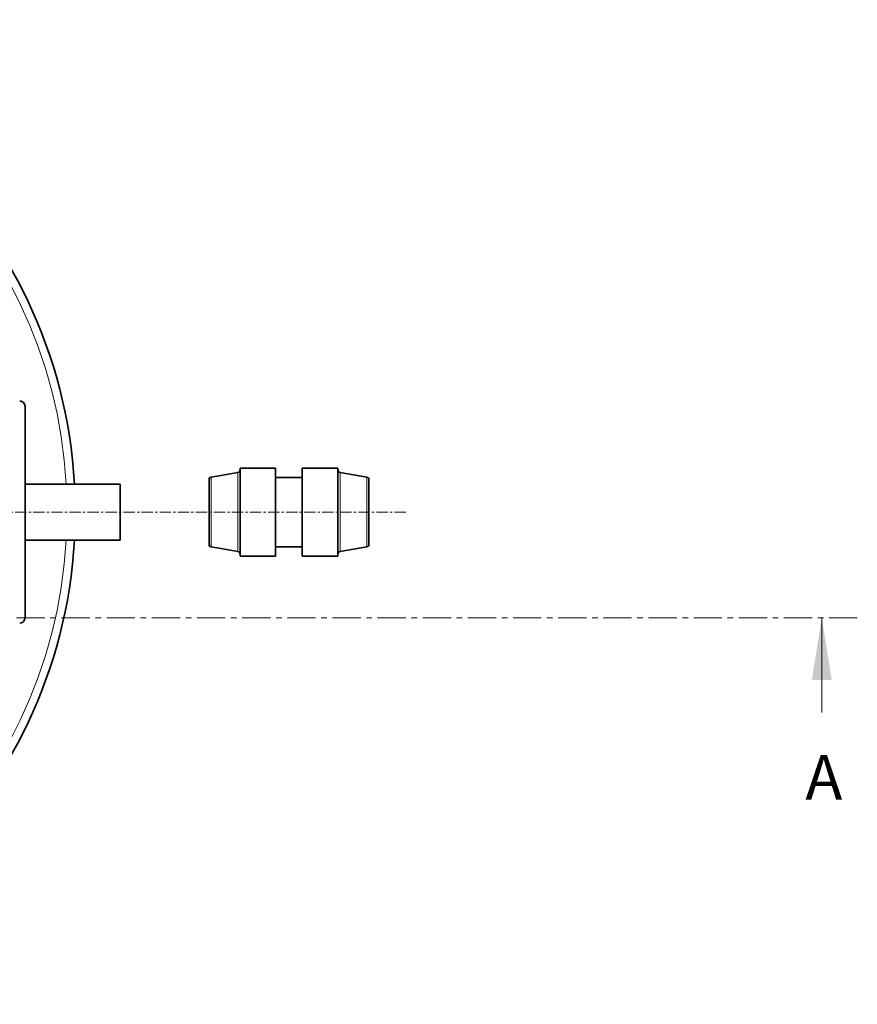
# Model space of a CAD drawing. Units: millimetres. Extents: x 1699 to 10675, y 5494 to 13070.
# Drawn here: x 6663 to 7605, y 5696 to 6804 of the extents above; entities that cross this region are included whole.
import ezdxf

# ---------------------------------------------------------------- set-up
doc = ezdxf.new("R2010")
doc.units = ezdxf.units.MM
doc.linetypes.add('CENTER', pattern=[50.8, 31.75, -6.35, 6.35, -6.35])
doc.linetypes.add('CENTERX2', pattern=[20.32, 12.7, -2.54, 2.54, -2.54])
doc.styles.add('SLDTEXTSTYLE0', font='TXT', dxfattribs={"width": 0.605})

msp = doc.modelspace()

# ---------------------------------------------------------------- linework, layer by layer
at = {"color": 7, "linetype": 'Continuous', "lineweight": 35}
for p, q in [((6668.8, 6369), (6668.8, 6131)), ((6908.3, 6294.6), (6878.3, 6289.3)), ((6950.8, 6299.5), (6910.8, 6299.5)), ((6910.8, 6200.5), (6910.8, 6299.5)), ((6950.8, 6200.5), (6950.8, 6299.5)), ((7020.8, 6299.5), (6980.8, 6299.5)), ((6980.8, 6299.5), (6980.8, 6200.5)), ((7020.8, 6299.5), (7020.8, 6200.5)), ((7053.3, 6289.3), (7023.3, 6294.6)), ((6875.8, 6213.7), (6875.8, 6286.4)), ((6980.8, 6289), (6950.8, 6289)), ((7055.8, 6286.4), (7055.8, 6213.7)), ((6775.8, 6281.5), (6668.8, 6281.5)), ((6775.8, 6281.5), (6775.8, 6218.5)), ((6668.8, 6218.5), (6775.8, 6218.5)), ((6878.3, 6210.8), (6908.3, 6205.5)), ((6950.8, 6211), (6980.8, 6211)), ((7023.3, 6205.5), (7053.3, 6210.8)), ((6910.8, 6200.5), (6950.8, 6200.5)), ((6980.8, 6200.5), (7020.8, 6200.5))]:
    msp.add_line(p, q, dxfattribs=at)
at = {"color": 8, "linetype": 'Continuous', "lineweight": 18}
for p, q in [((6908.3, 6205.5), (6908.3, 6294.6)), ((7023.3, 6294.6), (7023.3, 6205.5)), ((6878.3, 6289.3), (6878.3, 6210.8)), ((7053.3, 6210.8), (7053.3, 6289.3))]:
    msp.add_line(p, q, dxfattribs=at)
at = {"color": 7, "linetype": 'CENTERX2', "lineweight": 18}
msp.add_line((2431.2, 6250), (7097.1, 6250), dxfattribs=at)
at = {"color": 7, "linetype": 'CENTER', "lineweight": 18}
msp.add_line((7605.3, 6131), (5236.2, 6131), dxfattribs=at)
at = {"color": 7, "linetype": 'Continuous', "lineweight": 18}
msp.add_line((7565.3, 6024.6), (7565.3, 6131), dxfattribs=at)
at = {"color": 7, "linetype": 'Continuous', "lineweight": 35}
for centre, radius, start, end in [((6171.3, 6250), 554, 3.2596, 90), ((6662.8, 6369), 6, 0, 90), ((6907.8, 6297.6), 3, 280, 0), ((7023.8, 6297.6), 3, 180, 260), ((6878.8, 6286.4), 3, 100, 180), ((7052.8, 6286.4), 3, 0, 80), ((6171.3, 6250), 554, 270, 356.7404), ((6878.8, 6213.7), 3, 180, 260), ((6907.8, 6202.5), 3, 0, 80), ((7023.8, 6202.5), 3, 100, 180), ((7052.8, 6213.7), 3, 280, 0), ((6662.8, 6131), 6, 270, 0)]:
    msp.add_arc(centre, radius, start, end, dxfattribs=at)
at = {"color": 8, "linetype": 'Continuous', "lineweight": 18}
for start, end in [(3.3147, 90), (270, 356.6853)]:
    msp.add_arc((6171.3, 6250), 544.8, start, end, dxfattribs=at)
at = {"color": 7, "linetype": 'Continuous', "lineweight": 18}
msp.add_solid([(7565.3, 6131), (7554.1, 6061), (7576.5, 6061)], dxfattribs=at)

# ---------------------------------------------------------------- texts
at = {"color": 7, "linetype": 'Continuous', "insert": (7546.9, 5976.5), "char_height": 50, "attachment_point": 1, "style": 'SLDTEXTSTYLE0'}
msp.add_mtext('A', dxfattribs=at)

doc.saveas('drawing.dxf')
